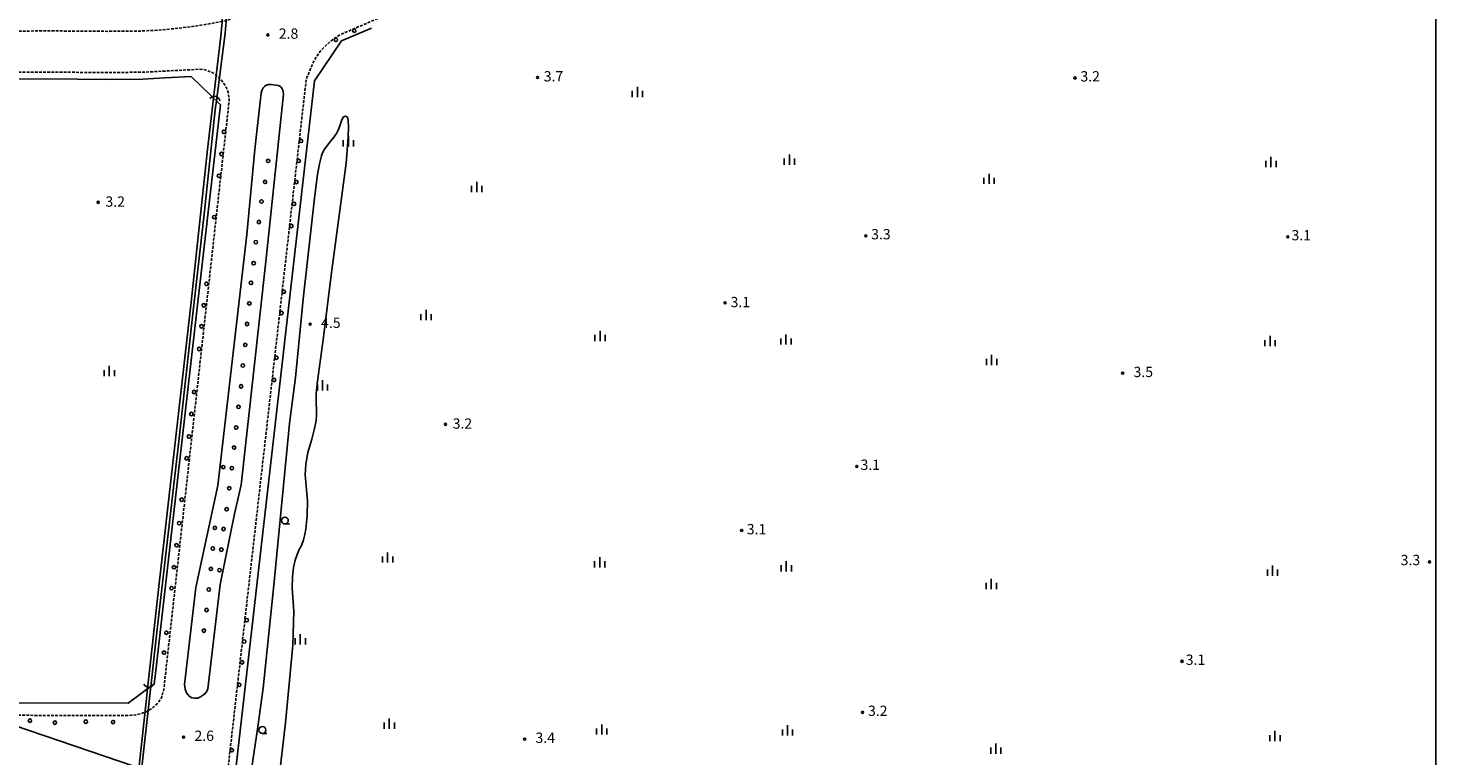
# Model space of a CAD drawing. Extents: x -20000 to -18000, y 103500 to 105000.
# Drawn here: x -18513 to -18000, y 104329 to 104594 of the extents above; entities that cross this region are included whole.
import ezdxf
from ezdxf.enums import TextEntityAlignment as Align

# ---------------------------------------------------------------- set-up
doc = ezdxf.new("R2010")
doc.units = 0
doc.linetypes.add('221300', pattern=[1.5, 1, -0.5])
for name, color, linetype in [('2101000', 7, 'Continuous'), ('2213000', 7, '221300'), ('2238000', 3, 'Continuous'), ('4219000', 1, 'Continuous'), ('4219990', 1, 'Continuous'), ('4265000', 1, '426500'), ('5101000', 4, 'Continuous'), ('5101001', 4, 'Continuous'), ('6331000', 3, 'Continuous'), ('6334000', 3, 'Continuous'), ('7102000', 6, 'Continuous'), ('7312000', 1, 'Continuous'), ('999', 7, 'Continuous')]:
    doc.layers.add(name, color=color, linetype=linetype)
doc.styles.add('PlotAnnotation', font='txt')
doc.linetypes.add('426500', pattern='A,5,[7,dmdr.shx,S=0.05,R=0,X=0,Y=0],5', length=10)

# ---------------------------------------------------------------- blocks, each defined once
blk = doc.blocks.new('223800')
at = {"layer": '2238000'}
blk.add_circle((0, 0), 0.25, dxfattribs=at)
blk = doc.blocks.new('421900')
at = {"layer": '4219990'}
blk.add_arc((-0.31, 0), 0.812, 292.6199, 67.3801, dxfattribs=at)
blk = doc.blocks.new('633100')
at = {"layer": '6331000'}
blk.add_lwpolyline([(0, -0.5), (0.67, -0.5)], dxfattribs=at)
blk.add_circle((0, 0), 0.5, dxfattribs=at)
blk = doc.blocks.new('633400')
at = {"layer": '6334000'}
for points in [[(-0.75, -0.75), (-0.75, 0.15)], [(0, -0.75), (0, 0.75)], [(0.75, -0.75), (0.75, 0.15)]]:
    blk.add_lwpolyline(points, dxfattribs=at)
blk = doc.blocks.new('731200')
at = {"layer": '7312000'}
blk.add_circle((0, 0), 0.15, dxfattribs=at)

msp = doc.modelspace()

# ---------------------------------------------------------------- linework, layer by layer
at = {"layer": '2101000', "flags": 128}
for points in [[(-18387.54, 104594.1), (-18398.5, 104589.43), (-18408.33, 104574.94), (-18450.51, 104205.73), (-18450.51, 104205.69), (-18449.93, 104205.08), (-18441.95, 104196.69), (-18412.71, 104193.3), (-18388.58, 104190.46)], [(-18556.22, 104348.59), (-18476.08, 104348.35), (-18466.66, 104355.41), (-18466.35, 104358.08), (-18463.17, 104385.91), (-18451, 104492.25), (-18442.55, 104566.17), (-18453.15, 104576.44), (-18462.8, 104575.94), (-18470.76, 104575.54), (-18483.82, 104575.41), (-18505.57, 104575.58), (-18549.97, 104575.23)], [(-18419.62, 104570.04), (-18425.97, 104509.08), (-18435.02, 104427.9), (-18437.39, 104417.34), (-18442.59, 104391.53), (-18447.15, 104353.59), (-18447.79, 104352.33), (-18448.69, 104351.38), (-18449.75, 104350.66), (-18450.82, 104350.19), (-18451.88, 104350.15), (-18452.99, 104350.37), (-18453.92, 104350.96), (-18454.89, 104352.09), (-18455.35, 104353.51), (-18455.58, 104355.18), (-18451.55, 104390.44), (-18443.48, 104427.57), (-18432.94, 104519.02), (-18430.02, 104549.85), (-18427.66, 104570.54), (-18427.29, 104571.59), (-18426.95, 104572.3), (-18426.5, 104572.84), (-18426.01, 104573.2), (-18425.12, 104573.52), (-18424.08, 104573.58), (-18421.38, 104573.24), (-18420.95, 104573.01), (-18420.62, 104572.79), (-18420.3, 104572.4), (-18420.05, 104571.98), (-18419.83, 104571.46), (-18419.68, 104570.8), (-18419.62, 104570.04)]]:
    msp.add_lwpolyline(points, dxfattribs=at)
at = {"layer": '2213000', "flags": 128}
for points in [[(-18439.8, 104193.58), (-18442.46, 104194.27), (-18443.81, 104194.75), (-18444.94, 104195.24), (-18445.86, 104195.73), (-18447.01, 104196.52), (-18448.04, 104197.35), (-18448.95, 104198.19), (-18450.25, 104199.55), (-18450.81, 104200.35), (-18451.58, 104201.77), (-18452.27, 104203.43), (-18452.84, 104204.93), (-18453, 104206.06), (-18453.04, 104207.26), (-18452.96, 104208.52), (-18411.3, 104575.42), (-18409.8, 104579.2), (-18408.61, 104581.87), (-18407.35, 104584.02), (-18405.7, 104586.24), (-18404.06, 104587.88), (-18401.61, 104589.98), (-18398.89, 104591.7), (-18275.89, 104644.93), (-18238.62, 104660.88), (-18220.59, 104668.5), (-18139.49, 104702.76), (-18043.19, 104743.72), (-18000, 104761.98)], [(-18433, 104620.69), (-18430.98, 104613.01), (-18430.7, 104610.63), (-18430.76, 104608.41), (-18431.04, 104606.43), (-18431.79, 104604.21), (-18432.75, 104602.45), (-18433.66, 104601.15), (-18435.08, 104599.68), (-18436.28, 104598.71), (-18437.76, 104597.86), (-18439.57, 104597.13), (-18441.36, 104596.55), (-18452.78, 104594.62), (-18463.7, 104593.42), (-18471.29, 104593.03), (-18483.83, 104592.91), (-18505.57, 104593.08), (-18550.1, 104592.73), (-18553.35, 104592.7), (-18562.09, 104592.64), (-18571.01, 104593.58), (-18578.29, 104593.53), (-18578.17, 104576.53), (-18570.89, 104576.58), (-18561.98, 104577.64), (-18553.25, 104577.7), (-18549.99, 104577.73), (-18505.57, 104578.08), (-18483.82, 104577.91), (-18470.83, 104578.04), (-18462.93, 104578.44), (-18453.28, 104578.94), (-18450.31, 104579.1), (-18448.55, 104578.98), (-18447.31, 104578.64), (-18445.92, 104578.07), (-18444.81, 104577.45), (-18443.56, 104576.48), (-18442.34, 104575.26), (-18441.26, 104573.95), (-18440.33, 104572.3), (-18439.65, 104570.46), (-18439.31, 104568.11), (-18463.16, 104353.4), (-18463.92, 104350.64), (-18464.84, 104349.04), (-18465.71, 104348), (-18466.92, 104346.91), (-18468.08, 104346.04), (-18469.58, 104345.24), (-18471.37, 104344.61), (-18473.34, 104344.15), (-18475.07, 104343.98), (-18478.29, 104343.86), (-18585.58, 104344.18), (-18654.02, 104344.37), (-18716.61, 104344.35), (-18867.25, 104344.32), (-19024.9, 104344.45), (-19158.95, 104344.45), (-19198.76, 104344.4), (-19256.96, 104344.34), (-19256.97, 104348.84)]]:
    msp.add_lwpolyline(points, dxfattribs=at)
at = {"layer": '4265000', "flags": 128}
msp.add_lwpolyline([(-18424.16, 104308.52), (-18561.81, 104355.29), (-18611.78, 104356.65)], dxfattribs=at)
at = {"layer": '5101000', "flags": 128}
for points in [[(-18469.07, 104353.6), (-18464.91, 104390.87), (-18459.28, 104441.12), (-18453.19, 104494.34), (-18447.31, 104548.86), (-18445.05, 104568.59)], [(-18444, 104567.57), (-18444.4, 104564.39), (-18448.33, 104527.45), (-18452.65, 104488.97), (-18457.71, 104443.72), (-18465.73, 104374.25), (-18467.9, 104354.48)]]:
    msp.add_lwpolyline(points, dxfattribs=at)
at = {"layer": '5101001', "flags": 128}
for points in [[(-18440.35, 104600.54), (-18440.28, 104599.27), (-18440.46, 104596.59), (-18440.87, 104592.21), (-18444, 104567.57)], [(-18445.05, 104568.59), (-18442.45, 104591.2), (-18441.86, 104596.28), (-18441.77, 104598.64), (-18441.77, 104599.02)], [(-18467.9, 104354.48), (-18471.36, 104322.88), (-18472.06, 104316.93)], [(-18472.94, 104317.83), (-18469.48, 104349.94), (-18469.07, 104353.6)]]:
    msp.add_lwpolyline(points, dxfattribs=at)
at = {"layer": '7102000', "flags": 128}
msp.add_lwpolyline([(-18432.53, 104315.23), (-18428.89, 104339.8), (-18426.95, 104353.81), (-18423.05, 104391.35), (-18420.08, 104422.65), (-18417.38, 104450.15), (-18415.2, 104466.98), (-18412.37, 104495.37), (-18408.24, 104532.15), (-18407.17, 104540.84), (-18406.47, 104544.69), (-18405.77, 104547.56), (-18405.47, 104548.37), (-18404.97, 104549.38), (-18404.29, 104550.5), (-18402.74, 104552.57), (-18401.12, 104554.51), (-18400.32, 104555.75), (-18399.65, 104556.96), (-18399.13, 104558.15), (-18398.35, 104560.73), (-18397.69, 104561.76), (-18397.02, 104562.06), (-18396.3, 104561.65), (-18396.02, 104560.58), (-18395.94, 104558.18), (-18396.05, 104554.47), (-18396.81, 104544.94), (-18402.25, 104504.12), (-18405.05, 104481.59), (-18407.23, 104465.55), (-18407.64, 104460.97), (-18407.72, 104457.32), (-18407.56, 104455.5), (-18407.56, 104453.18), (-18407.66, 104451.31), (-18408.24, 104448.4), (-18409.28, 104444.46), (-18410.71, 104439.65), (-18411.5, 104435.33), (-18411.66, 104431.51), (-18410.82, 104422.09), (-18410.97, 104416.54), (-18411.43, 104411.68), (-18411.76, 104409.83), (-18412.31, 104407.88), (-18413.06, 104405.82), (-18413.83, 104404.3), (-18414.58, 104402.5), (-18415.29, 104400.4), (-18415.95, 104397.73), (-18416.31, 104394.35), (-18416.39, 104390.26), (-18415.77, 104381.82), (-18416.22, 104369.46), (-18418.82, 104341.24), (-18421.04, 104322.51)], dxfattribs=at)
at = {"layer": '999', "flags": 128}
msp.add_lwpolyline([(-20000, 103500), (-18000, 103500), (-18000, 105000), (-20000, 105000)], close=True, dxfattribs=at)

# ---------------------------------------------------------------- block references
at = {"layer": '2238000', "xscale": 2.5, "yscale": 2.5, "zscale": 2.5}
for p in [(-18400.48, 104589.83), (-18393.82, 104593.14), (-18441.24, 104556.32), (-18413.19, 104553.03), (-18442.14, 104548.28), (-18425.17, 104545.75), (-18414.02, 104545.75), (-18443.04, 104540.33), (-18426.28, 104538.1), (-18414.88, 104538.05), (-18427.57, 104530.99), (-18415.75, 104530.14), (-18444.81, 104525.3), (-18428.53, 104523.5), (-18416.71, 104522.05), (-18429.64, 104516.18), (-18430.44, 104508.54), (-18447.64, 104501.02), (-18431.4, 104501.37), (-18419.43, 104498.13), (-18448.58, 104493.2), (-18432.03, 104493.89), (-18420.31, 104490.4), (-18449.42, 104485.56), (-18432.83, 104486.4), (-18450.28, 104477.3), (-18433.5, 104478.77), (-18422.14, 104474.1), (-18434.37, 104471.3), (-18452.13, 104461.63), (-18435.02, 104463.7), (-18423.02, 104466.02), (-18435.97, 104456.22), (-18453.12, 104453.63), (-18436.77, 104448.73), (-18453.99, 104445.45), (-18437.57, 104441.41), (-18454.84, 104437.49), (-18441.51, 104434.31), (-18438.36, 104433.92), (-18439.32, 104426.6), (-18456.64, 104422.46, 2.72), (-18440.28, 104418.96), (-18457.57, 104413.91), (-18444.54, 104412.18), (-18441.39, 104411.79), (-18458.54, 104405.86), (-18445.34, 104404.69), (-18442.21, 104404.26), (-18459.44, 104397.85), (-18445.99, 104397.25), (-18442.86, 104396.81), (-18460.31, 104390.25), (-18446.79, 104389.76), (-18447.58, 104382.28), (-18448.54, 104374.79), (-18432.95, 104378.59), (-18462.2, 104374.02), (-18433.91, 104370.84), (-18463.07, 104366.81), (-18434.7, 104363.24), (-18435.68, 104355.02), (-18511.91, 104342.01, 3.1), (-18502.8, 104341.29, 3.1), (-18491.53, 104341.64, 3.1), (-18481.62, 104341.5, 3.1), (-18438.36, 104331.24)]:
    msp.add_blockref('223800', p, dxfattribs=at)
at = {"layer": '4219000', "xscale": 2.5, "yscale": 2.5, "zscale": 2.5}
for p, rotation in [((-18444.55, 104568.01, 3.09), 76.79207153738135), ((-18468.55, 104355.45, 2.67), 274.0041729406928)]:
    msp.add_blockref('421900', p, dxfattribs=dict(at, rotation=rotation))
at = {"layer": '6331000', "xscale": 2.5, "yscale": 2.5, "zscale": 2.5}
for p in [(-18419.07, 104414.87, 2.81), (-18427.27, 104338.59, 2.81)]:
    msp.add_blockref('633100', p, dxfattribs=at)
at = {"layer": '6334000', "xscale": 2.5, "yscale": 2.5, "zscale": 2.5}
for p in [(-18290.74, 104570.87), (-18395.96, 104552.87, 2.81), (-18235.39, 104546.23), (-18060.07, 104545.37), (-18162.69, 104539.23), (-18349.24, 104536.3), (-18367.66, 104489.64), (-18304.3, 104482.06), (-18236.63, 104480.75), (-18060.37, 104480.17), (-18161.76, 104473.34), (-18483.01, 104469.24), (-18405.37, 104464.03, 2.81), (-18381.69, 104401.41), (-18304.43, 104399.68), (-18236.53, 104398.22), (-18059.47, 104396.65), (-18161.85, 104391.81), (-18413.48, 104371.61, 2.81), (-18381.06, 104340.95), (-18303.68, 104338.8), (-18236.07, 104338.46), (-18160.21, 104331.86), (-18058.58, 104336.42)]:
    msp.add_blockref('633400', p, dxfattribs=at)
at = {"layer": '7312000', "xscale": 2.5, "yscale": 2.5, "zscale": 2.5}
for p in [(-18425.24, 104591.6, 2.81), (-18327.05, 104576.14), (-18131.38, 104575.95), (-18487.05, 104530.67), (-18207.57, 104518.47), (-18053.88, 104518.12), (-18258.8, 104494.12), (-18409.83, 104486.35, 4.51), (-18114.02, 104468.46, 3.47), (-18360.62, 104449.88), (-18210.82, 104434.56), (-18252.75, 104411.27), (-18002.28, 104399.78), (-18092.42, 104363.61), (-18208.72, 104345.03), (-18455.94, 104336.04, 2.59), (-18331.77, 104335.31, 3.43)]:
    msp.add_blockref('731200', p, dxfattribs=at)

# ---------------------------------------------------------------- texts
at = {"layer": '7312000', "style": 'PlotAnnotation'}
for s, p in [('2.8', (-18417.74, 104591.6)), ('3.7', (-18321.27, 104576.07)), ('3.2', (-18125.86, 104576.05)), ('3.2', (-18480.85, 104530.46)), ('3.3', (-18202.05, 104518.59)), ('3.1', (-18048.99, 104518.23)), ('3.1', (-18253.24, 104493.9)), ('4.5', (-18402.33, 104486.35)), ('3.5', (-18106.52, 104468.46)), ('3.2', (-18354.43, 104449.68)), ('3.1', (-18205.92, 104434.68)), ('3.1', (-18247.35, 104411.24)), ('3.3', (-18009.26, 104400.01)), ('3.1', (-18087.53, 104363.71)), ('3.2', (-18203.2, 104345.13)), ('2.6', (-18448.44, 104336.04)), ('3.4', (-18324.27, 104335.32))]:
    msp.add_text(s, height=3.75, dxfattribs=at).set_placement(p, align=Align.MIDDLE)

doc.saveas('drawing.dxf')
